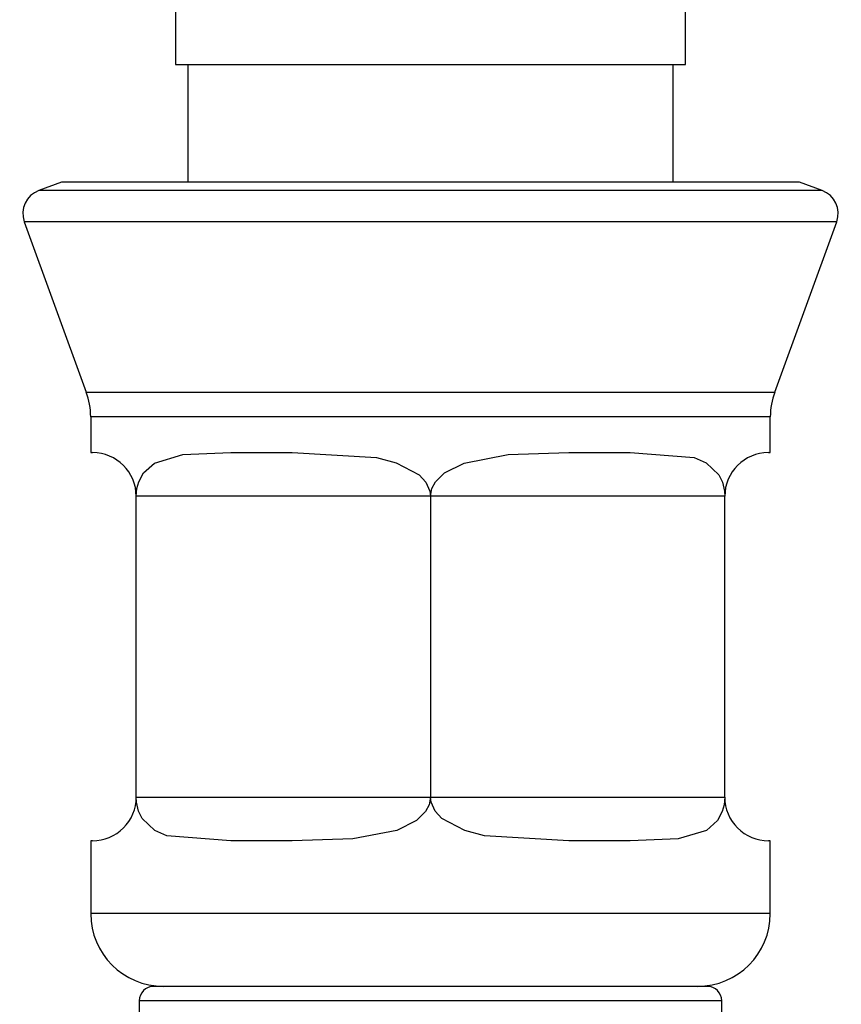
# Model space of a CAD drawing. Extents: x -298 to 298, y -226 to 228.
# Drawn here: x -80 to -63, y -88 to -67 of the extents above; entities that cross this region are included whole.
import ezdxf
from ezdxf.lldxf.tags import DXFTag

# ---------------------------------------------------------------- set-up
doc = ezdxf.new("R2010")
doc.units = 0
doc.header["$MEASUREMENT"] = 0
doc.layers.add('VRSTVA_1', color=7, linetype='CONTINUOUS')
tags = doc.linetypes.add('NEW_LINE100', pattern=[12.3, 6.3, -1.2, 1.2, -1.2, 1.2, -1.2]).pattern_tags.tags
tags[14:15] = [DXFTag(74, 4), DXFTag(75, 0), DXFTag(340, '0'), DXFTag(46, 1.0), DXFTag(50, 0.0), DXFTag(44, 0.0), DXFTag(45, 0.0)]
tags[12:13] = [DXFTag(74, 4), DXFTag(75, 0), DXFTag(340, '0'), DXFTag(46, 1.0), DXFTag(50, 0.0), DXFTag(44, 0.0), DXFTag(45, 0.0)]
tags[10:11] = [DXFTag(74, 4), DXFTag(75, 0), DXFTag(340, '0'), DXFTag(46, 1.0), DXFTag(50, 0.0), DXFTag(44, 0.0), DXFTag(45, 0.0)]
tags[8:9] = [DXFTag(74, 4), DXFTag(75, 0), DXFTag(340, '0'), DXFTag(46, 1.0), DXFTag(50, 0.0), DXFTag(44, 0.0), DXFTag(45, 0.0)]
tags[6:7] = [DXFTag(74, 4), DXFTag(75, 0), DXFTag(340, '0'), DXFTag(46, 1.0), DXFTag(50, 0.0), DXFTag(44, 0.0), DXFTag(45, 0.0)]
tags[4:5] = [DXFTag(74, 4), DXFTag(75, 0), DXFTag(340, '0'), DXFTag(46, 1.0), DXFTag(50, 0.0), DXFTag(44, 0.0), DXFTag(45, 0.0)]
tags = doc.linetypes.add('NEW_LINE101', pattern=[12.3, 6.3, -1.2, 1.2, -1.2, 1.2, -1.2]).pattern_tags.tags
tags[14:15] = [DXFTag(74, 4), DXFTag(75, 0), DXFTag(340, '0'), DXFTag(46, 1.0), DXFTag(50, 0.0), DXFTag(44, 0.0), DXFTag(45, 0.0)]
tags[12:13] = [DXFTag(74, 4), DXFTag(75, 0), DXFTag(340, '0'), DXFTag(46, 1.0), DXFTag(50, 0.0), DXFTag(44, 0.0), DXFTag(45, 0.0)]
tags[10:11] = [DXFTag(74, 4), DXFTag(75, 0), DXFTag(340, '0'), DXFTag(46, 1.0), DXFTag(50, 0.0), DXFTag(44, 0.0), DXFTag(45, 0.0)]
tags[8:9] = [DXFTag(74, 4), DXFTag(75, 0), DXFTag(340, '0'), DXFTag(46, 1.0), DXFTag(50, 0.0), DXFTag(44, 0.0), DXFTag(45, 0.0)]
tags[6:7] = [DXFTag(74, 4), DXFTag(75, 0), DXFTag(340, '0'), DXFTag(46, 1.0), DXFTag(50, 0.0), DXFTag(44, 0.0), DXFTag(45, 0.0)]
tags[4:5] = [DXFTag(74, 4), DXFTag(75, 0), DXFTag(340, '0'), DXFTag(46, 1.0), DXFTag(50, 0.0), DXFTag(44, 0.0), DXFTag(45, 0.0)]
tags = doc.linetypes.add('NEW_LINE102', pattern=[12.3, 6.3, -1.2, 1.2, -1.2, 1.2, -1.2]).pattern_tags.tags
tags[14:15] = [DXFTag(74, 4), DXFTag(75, 0), DXFTag(340, '0'), DXFTag(46, 1.0), DXFTag(50, 0.0), DXFTag(44, 0.0), DXFTag(45, 0.0)]
tags[12:13] = [DXFTag(74, 4), DXFTag(75, 0), DXFTag(340, '0'), DXFTag(46, 1.0), DXFTag(50, 0.0), DXFTag(44, 0.0), DXFTag(45, 0.0)]
tags[10:11] = [DXFTag(74, 4), DXFTag(75, 0), DXFTag(340, '0'), DXFTag(46, 1.0), DXFTag(50, 0.0), DXFTag(44, 0.0), DXFTag(45, 0.0)]
tags[8:9] = [DXFTag(74, 4), DXFTag(75, 0), DXFTag(340, '0'), DXFTag(46, 1.0), DXFTag(50, 0.0), DXFTag(44, 0.0), DXFTag(45, 0.0)]
tags[6:7] = [DXFTag(74, 4), DXFTag(75, 0), DXFTag(340, '0'), DXFTag(46, 1.0), DXFTag(50, 0.0), DXFTag(44, 0.0), DXFTag(45, 0.0)]
tags[4:5] = [DXFTag(74, 4), DXFTag(75, 0), DXFTag(340, '0'), DXFTag(46, 1.0), DXFTag(50, 0.0), DXFTag(44, 0.0), DXFTag(45, 0.0)]
tags = doc.linetypes.add('NEW_LINE103', pattern=[12.3, 6.3, -1.2, 1.2, -1.2, 1.2, -1.2]).pattern_tags.tags
tags[14:15] = [DXFTag(74, 4), DXFTag(75, 0), DXFTag(340, '0'), DXFTag(46, 1.0), DXFTag(50, 0.0), DXFTag(44, 0.0), DXFTag(45, 0.0)]
tags[12:13] = [DXFTag(74, 4), DXFTag(75, 0), DXFTag(340, '0'), DXFTag(46, 1.0), DXFTag(50, 0.0), DXFTag(44, 0.0), DXFTag(45, 0.0)]
tags[10:11] = [DXFTag(74, 4), DXFTag(75, 0), DXFTag(340, '0'), DXFTag(46, 1.0), DXFTag(50, 0.0), DXFTag(44, 0.0), DXFTag(45, 0.0)]
tags[8:9] = [DXFTag(74, 4), DXFTag(75, 0), DXFTag(340, '0'), DXFTag(46, 1.0), DXFTag(50, 0.0), DXFTag(44, 0.0), DXFTag(45, 0.0)]
tags[6:7] = [DXFTag(74, 4), DXFTag(75, 0), DXFTag(340, '0'), DXFTag(46, 1.0), DXFTag(50, 0.0), DXFTag(44, 0.0), DXFTag(45, 0.0)]
tags[4:5] = [DXFTag(74, 4), DXFTag(75, 0), DXFTag(340, '0'), DXFTag(46, 1.0), DXFTag(50, 0.0), DXFTag(44, 0.0), DXFTag(45, 0.0)]
tags = doc.linetypes.add('NEW_LINE93', pattern=[12.3, 6.3, -1.2, 1.2, -1.2, 1.2, -1.2]).pattern_tags.tags
tags[14:15] = [DXFTag(74, 4), DXFTag(75, 0), DXFTag(340, '0'), DXFTag(46, 1.0), DXFTag(50, 0.0), DXFTag(44, 0.0), DXFTag(45, 0.0)]
tags[12:13] = [DXFTag(74, 4), DXFTag(75, 0), DXFTag(340, '0'), DXFTag(46, 1.0), DXFTag(50, 0.0), DXFTag(44, 0.0), DXFTag(45, 0.0)]
tags[10:11] = [DXFTag(74, 4), DXFTag(75, 0), DXFTag(340, '0'), DXFTag(46, 1.0), DXFTag(50, 0.0), DXFTag(44, 0.0), DXFTag(45, 0.0)]
tags[8:9] = [DXFTag(74, 4), DXFTag(75, 0), DXFTag(340, '0'), DXFTag(46, 1.0), DXFTag(50, 0.0), DXFTag(44, 0.0), DXFTag(45, 0.0)]
tags[6:7] = [DXFTag(74, 4), DXFTag(75, 0), DXFTag(340, '0'), DXFTag(46, 1.0), DXFTag(50, 0.0), DXFTag(44, 0.0), DXFTag(45, 0.0)]
tags[4:5] = [DXFTag(74, 4), DXFTag(75, 0), DXFTag(340, '0'), DXFTag(46, 1.0), DXFTag(50, 0.0), DXFTag(44, 0.0), DXFTag(45, 0.0)]
tags = doc.linetypes.add('NEW_LINE94', pattern=[12.3, 6.3, -1.2, 1.2, -1.2, 1.2, -1.2]).pattern_tags.tags
tags[14:15] = [DXFTag(74, 4), DXFTag(75, 0), DXFTag(340, '0'), DXFTag(46, 1.0), DXFTag(50, 0.0), DXFTag(44, 0.0), DXFTag(45, 0.0)]
tags[12:13] = [DXFTag(74, 4), DXFTag(75, 0), DXFTag(340, '0'), DXFTag(46, 1.0), DXFTag(50, 0.0), DXFTag(44, 0.0), DXFTag(45, 0.0)]
tags[10:11] = [DXFTag(74, 4), DXFTag(75, 0), DXFTag(340, '0'), DXFTag(46, 1.0), DXFTag(50, 0.0), DXFTag(44, 0.0), DXFTag(45, 0.0)]
tags[8:9] = [DXFTag(74, 4), DXFTag(75, 0), DXFTag(340, '0'), DXFTag(46, 1.0), DXFTag(50, 0.0), DXFTag(44, 0.0), DXFTag(45, 0.0)]
tags[6:7] = [DXFTag(74, 4), DXFTag(75, 0), DXFTag(340, '0'), DXFTag(46, 1.0), DXFTag(50, 0.0), DXFTag(44, 0.0), DXFTag(45, 0.0)]
tags[4:5] = [DXFTag(74, 4), DXFTag(75, 0), DXFTag(340, '0'), DXFTag(46, 1.0), DXFTag(50, 0.0), DXFTag(44, 0.0), DXFTag(45, 0.0)]
tags = doc.linetypes.add('NEW_LINE95', pattern=[12.3, 6.3, -1.2, 1.2, -1.2, 1.2, -1.2]).pattern_tags.tags
tags[14:15] = [DXFTag(74, 4), DXFTag(75, 0), DXFTag(340, '0'), DXFTag(46, 1.0), DXFTag(50, 0.0), DXFTag(44, 0.0), DXFTag(45, 0.0)]
tags[12:13] = [DXFTag(74, 4), DXFTag(75, 0), DXFTag(340, '0'), DXFTag(46, 1.0), DXFTag(50, 0.0), DXFTag(44, 0.0), DXFTag(45, 0.0)]
tags[10:11] = [DXFTag(74, 4), DXFTag(75, 0), DXFTag(340, '0'), DXFTag(46, 1.0), DXFTag(50, 0.0), DXFTag(44, 0.0), DXFTag(45, 0.0)]
tags[8:9] = [DXFTag(74, 4), DXFTag(75, 0), DXFTag(340, '0'), DXFTag(46, 1.0), DXFTag(50, 0.0), DXFTag(44, 0.0), DXFTag(45, 0.0)]
tags[6:7] = [DXFTag(74, 4), DXFTag(75, 0), DXFTag(340, '0'), DXFTag(46, 1.0), DXFTag(50, 0.0), DXFTag(44, 0.0), DXFTag(45, 0.0)]
tags[4:5] = [DXFTag(74, 4), DXFTag(75, 0), DXFTag(340, '0'), DXFTag(46, 1.0), DXFTag(50, 0.0), DXFTag(44, 0.0), DXFTag(45, 0.0)]
tags = doc.linetypes.add('NEW_LINE96', pattern=[12.3, 6.3, -1.2, 1.2, -1.2, 1.2, -1.2]).pattern_tags.tags
tags[14:15] = [DXFTag(74, 4), DXFTag(75, 0), DXFTag(340, '0'), DXFTag(46, 1.0), DXFTag(50, 0.0), DXFTag(44, 0.0), DXFTag(45, 0.0)]
tags[12:13] = [DXFTag(74, 4), DXFTag(75, 0), DXFTag(340, '0'), DXFTag(46, 1.0), DXFTag(50, 0.0), DXFTag(44, 0.0), DXFTag(45, 0.0)]
tags[10:11] = [DXFTag(74, 4), DXFTag(75, 0), DXFTag(340, '0'), DXFTag(46, 1.0), DXFTag(50, 0.0), DXFTag(44, 0.0), DXFTag(45, 0.0)]
tags[8:9] = [DXFTag(74, 4), DXFTag(75, 0), DXFTag(340, '0'), DXFTag(46, 1.0), DXFTag(50, 0.0), DXFTag(44, 0.0), DXFTag(45, 0.0)]
tags[6:7] = [DXFTag(74, 4), DXFTag(75, 0), DXFTag(340, '0'), DXFTag(46, 1.0), DXFTag(50, 0.0), DXFTag(44, 0.0), DXFTag(45, 0.0)]
tags[4:5] = [DXFTag(74, 4), DXFTag(75, 0), DXFTag(340, '0'), DXFTag(46, 1.0), DXFTag(50, 0.0), DXFTag(44, 0.0), DXFTag(45, 0.0)]
tags = doc.linetypes.add('NEW_LINE97', pattern=[12.3, 6.3, -1.2, 1.2, -1.2, 1.2, -1.2]).pattern_tags.tags
tags[14:15] = [DXFTag(74, 4), DXFTag(75, 0), DXFTag(340, '0'), DXFTag(46, 1.0), DXFTag(50, 0.0), DXFTag(44, 0.0), DXFTag(45, 0.0)]
tags[12:13] = [DXFTag(74, 4), DXFTag(75, 0), DXFTag(340, '0'), DXFTag(46, 1.0), DXFTag(50, 0.0), DXFTag(44, 0.0), DXFTag(45, 0.0)]
tags[10:11] = [DXFTag(74, 4), DXFTag(75, 0), DXFTag(340, '0'), DXFTag(46, 1.0), DXFTag(50, 0.0), DXFTag(44, 0.0), DXFTag(45, 0.0)]
tags[8:9] = [DXFTag(74, 4), DXFTag(75, 0), DXFTag(340, '0'), DXFTag(46, 1.0), DXFTag(50, 0.0), DXFTag(44, 0.0), DXFTag(45, 0.0)]
tags[6:7] = [DXFTag(74, 4), DXFTag(75, 0), DXFTag(340, '0'), DXFTag(46, 1.0), DXFTag(50, 0.0), DXFTag(44, 0.0), DXFTag(45, 0.0)]
tags[4:5] = [DXFTag(74, 4), DXFTag(75, 0), DXFTag(340, '0'), DXFTag(46, 1.0), DXFTag(50, 0.0), DXFTag(44, 0.0), DXFTag(45, 0.0)]
tags = doc.linetypes.add('NEW_LINE98', pattern=[12.3, 6.3, -1.2, 1.2, -1.2, 1.2, -1.2]).pattern_tags.tags
tags[14:15] = [DXFTag(74, 4), DXFTag(75, 0), DXFTag(340, '0'), DXFTag(46, 1.0), DXFTag(50, 0.0), DXFTag(44, 0.0), DXFTag(45, 0.0)]
tags[12:13] = [DXFTag(74, 4), DXFTag(75, 0), DXFTag(340, '0'), DXFTag(46, 1.0), DXFTag(50, 0.0), DXFTag(44, 0.0), DXFTag(45, 0.0)]
tags[10:11] = [DXFTag(74, 4), DXFTag(75, 0), DXFTag(340, '0'), DXFTag(46, 1.0), DXFTag(50, 0.0), DXFTag(44, 0.0), DXFTag(45, 0.0)]
tags[8:9] = [DXFTag(74, 4), DXFTag(75, 0), DXFTag(340, '0'), DXFTag(46, 1.0), DXFTag(50, 0.0), DXFTag(44, 0.0), DXFTag(45, 0.0)]
tags[6:7] = [DXFTag(74, 4), DXFTag(75, 0), DXFTag(340, '0'), DXFTag(46, 1.0), DXFTag(50, 0.0), DXFTag(44, 0.0), DXFTag(45, 0.0)]
tags[4:5] = [DXFTag(74, 4), DXFTag(75, 0), DXFTag(340, '0'), DXFTag(46, 1.0), DXFTag(50, 0.0), DXFTag(44, 0.0), DXFTag(45, 0.0)]
tags = doc.linetypes.add('NEW_LINE99', pattern=[12.3, 6.3, -1.2, 1.2, -1.2, 1.2, -1.2]).pattern_tags.tags
tags[14:15] = [DXFTag(74, 4), DXFTag(75, 0), DXFTag(340, '0'), DXFTag(46, 1.0), DXFTag(50, 0.0), DXFTag(44, 0.0), DXFTag(45, 0.0)]
tags[12:13] = [DXFTag(74, 4), DXFTag(75, 0), DXFTag(340, '0'), DXFTag(46, 1.0), DXFTag(50, 0.0), DXFTag(44, 0.0), DXFTag(45, 0.0)]
tags[10:11] = [DXFTag(74, 4), DXFTag(75, 0), DXFTag(340, '0'), DXFTag(46, 1.0), DXFTag(50, 0.0), DXFTag(44, 0.0), DXFTag(45, 0.0)]
tags[8:9] = [DXFTag(74, 4), DXFTag(75, 0), DXFTag(340, '0'), DXFTag(46, 1.0), DXFTag(50, 0.0), DXFTag(44, 0.0), DXFTag(45, 0.0)]
tags[6:7] = [DXFTag(74, 4), DXFTag(75, 0), DXFTag(340, '0'), DXFTag(46, 1.0), DXFTag(50, 0.0), DXFTag(44, 0.0), DXFTag(45, 0.0)]
tags[4:5] = [DXFTag(74, 4), DXFTag(75, 0), DXFTag(340, '0'), DXFTag(46, 1.0), DXFTag(50, 0.0), DXFTag(44, 0.0), DXFTag(45, 0.0)]

msp = doc.modelspace()

# ---------------------------------------------------------------- linework, layer by layer
at = {"layer": 'VRSTVA_1'}
for points in [[(-76.8844, -48.2386), (-76.8844, -48.2386), (-76.8844, -68.2386), (-76.8844, -68.2386)], [(-66.3844, -68.2386), (-66.3844, -68.2386), (-66.3844, -48.2386), (-66.3844, -48.2386)], [(-76.8844, -68.2386), (-76.8844, -68.2386), (-66.3844, -68.2386), (-66.3844, -68.2386)], [(-76.6344, -68.2386), (-76.6344, -68.2386), (-76.6344, -70.6679), (-76.6344, -70.6679)], [(-66.6344, -70.6679), (-66.6344, -70.6679), (-66.6344, -68.2386), (-66.6344, -68.2386)], [(-79.2338, -70.6679), (-79.2338, -70.6679), (-79.7037, -70.8389), (-79.7037, -70.8389)], [(-64.035, -70.6679), (-64.035, -70.6679), (-79.2338, -70.6679), (-79.2338, -70.6679)], [(-63.5652, -70.8389), (-63.5652, -70.8389), (-64.035, -70.6679), (-64.035, -70.6679)], [(-79.7037, -70.8389), (-79.9632, -70.9334), (-80.097, -71.2203), (-80.0025, -71.4798)], [(-63.2664, -71.4798), (-63.1719, -71.2203), (-63.3057, -70.9334), (-63.5652, -70.8389)], [(-80.0025, -71.4798), (-80.0025, -71.4798), (-78.7249, -74.99), (-78.7249, -74.99)], [(-64.544, -74.99), (-64.544, -74.99), (-63.2664, -71.4798), (-63.2664, -71.4798)], [(-78.6344, -75.503), (-78.6344, -75.3281), (-78.6651, -75.1544), (-78.7249, -74.99)], [(-64.544, -74.99), (-64.6038, -75.1544), (-64.6344, -75.3281), (-64.6344, -75.503)], [(-78.6344, -75.503), (-78.6344, -75.503), (-78.6344, -76.2386), (-78.6344, -76.2386)], [(-64.6344, -76.2386), (-64.6344, -76.2386), (-64.6344, -75.503), (-64.6344, -75.503)], [(-78.6344, -76.2386), (-78.6344, -76.2386), (-78.5966, -76.2386), (-78.5966, -76.2386)], [(-77.6966, -77.1386), (-77.6966, -76.6415), (-78.0996, -76.2386), (-78.5966, -76.2386)], [(-75.7449, -76.2386), (-75.7449, -76.2386), (-74.4862, -76.2386), (-74.4862, -76.2386)], [(-68.7827, -76.2386), (-68.7827, -76.2386), (-67.524, -76.2386), (-67.524, -76.2386)], [(-64.6723, -76.2386), (-65.1693, -76.2386), (-65.5723, -76.6415), (-65.5723, -77.1386)], [(-64.6723, -76.2386), (-64.6723, -76.2386), (-64.6344, -76.2386), (-64.6344, -76.2386)], [(-77.6966, -83.3386), (-77.6966, -83.3386), (-77.6966, -77.1386), (-77.6966, -77.1386)], [(-71.6344, -77.1386), (-71.6344, -77.1386), (-71.6344, -83.3386), (-71.6344, -83.3386)], [(-65.5723, -83.3386), (-65.5723, -83.3386), (-65.5723, -77.1386), (-65.5723, -77.1386)], [(-78.6344, -84.2386), (-78.6344, -84.2386), (-78.6344, -85.7385), (-78.6344, -85.7385)], [(-78.5966, -84.2386), (-78.5966, -84.2386), (-78.6344, -84.2386), (-78.6344, -84.2386)], [(-74.4862, -84.2386), (-74.4862, -84.2386), (-75.7449, -84.2386), (-75.7449, -84.2386)], [(-67.524, -84.2386), (-67.524, -84.2386), (-68.7827, -84.2386), (-68.7827, -84.2386)], [(-64.6344, -84.2386), (-64.6344, -84.2386), (-64.6723, -84.2386), (-64.6723, -84.2386)], [(-64.6344, -85.7385), (-64.6344, -85.7385), (-64.6344, -84.2386), (-64.6344, -84.2386)], [(-78.6344, -85.7385), (-78.6344, -86.567), (-77.9629, -87.2386), (-77.1344, -87.2386)], [(-66.1344, -87.2386), (-65.306, -87.2386), (-64.6344, -86.567), (-64.6344, -85.7385)], [(-77.3344, -87.2386), (-77.5001, -87.2386), (-77.6344, -87.3729), (-77.6344, -87.5385)], [(-65.9344, -87.2386), (-65.9344, -87.2386), (-77.3344, -87.2386), (-77.3344, -87.2386)], [(-65.6344, -87.5385), (-65.6345, -87.3729), (-65.7688, -87.2386), (-65.9344, -87.2386)], [(-77.6344, -87.5385), (-77.6344, -87.5385), (-77.6344, -87.9386), (-77.6344, -87.9386)], [(-65.6344, -87.9386), (-65.6344, -87.9386), (-65.6344, -87.5385), (-65.6344, -87.5385)]]:
    msp.add_open_spline(points, degree=3, dxfattribs=at)
at = {"layer": 'VRSTVA_1', "linetype": 'NEW_LINE93'}
msp.add_open_spline([(-63.5652, -70.8389), (-63.5652, -70.8389), (-79.7036, -70.8389), (-79.7036, -70.8389)], degree=3, dxfattribs=at)
at = {"layer": 'VRSTVA_1', "linetype": 'NEW_LINE94'}
msp.add_open_spline([(-63.2664, -71.4798), (-63.2664, -71.4798), (-80.0025, -71.4798), (-80.0025, -71.4798)], degree=3, dxfattribs=at)
at = {"layer": 'VRSTVA_1', "linetype": 'NEW_LINE95'}
msp.add_open_spline([(-78.7249, -74.99), (-78.7249, -74.99), (-64.5441, -74.99), (-64.5441, -74.99)], degree=3, dxfattribs=at)
at = {"layer": 'VRSTVA_1', "linetype": 'NEW_LINE96'}
msp.add_open_spline([(-64.6344, -75.503), (-64.6344, -75.503), (-78.6344, -75.503), (-78.6344, -75.503)], degree=3, dxfattribs=at)
at = {"layer": 'VRSTVA_1'}
for points, knots in [([(-77.6966, -77.1386), (-77.6966, -77.1386), (-77.6827, -76.9812), (-77.6827, -76.9812), (-77.6827, -76.9812), (-77.6827, -76.9812), (-77.6446, -76.8408), (-77.6446, -76.8408), (-77.6446, -76.8408), (-77.6446, -76.8408), (-77.5464, -76.6567), (-77.5464, -76.6567), (-77.5464, -76.6567), (-77.5464, -76.6567), (-77.3206, -76.4533), (-77.3206, -76.4533), (-77.3206, -76.4533), (-77.3206, -76.4533), (-76.7384, -76.2774), (-76.7384, -76.2774), (-76.7384, -76.2774), (-76.7384, -76.2774), (-75.7449, -76.2386), (-75.7449, -76.2386)], [0, 0, 0, 0, 0.1428571, 0.1428571, 0.1428571, 0.1428571, 0.2857143, 0.2857143, 0.2857143, 0.2857143, 0.4285714, 0.4285714, 0.4285714, 0.4285714, 0.5714286, 0.5714286, 0.5714286, 0.5714286, 0.7142857, 0.7142857, 0.7142857, 0.7142857, 1, 1, 1, 1]), ([(-74.4862, -76.2386), (-74.4862, -76.2386), (-72.7465, -76.3431), (-72.7465, -76.3431), (-72.7465, -76.3431), (-72.7465, -76.3431), (-72.3448, -76.4471), (-72.3448, -76.4471), (-72.3448, -76.4471), (-72.3448, -76.4471), (-71.8692, -76.7002), (-71.8692, -76.7002), (-71.8692, -76.7002), (-71.8692, -76.7002), (-71.732, -76.848), (-71.732, -76.848), (-71.732, -76.848), (-71.732, -76.848), (-71.647, -77.0327), (-71.647, -77.0327), (-71.647, -77.0327), (-71.647, -77.0327), (-71.6344, -77.1386), (-71.6344, -77.1386)], [0, 0, 0, 0, 0.1428571, 0.1428571, 0.1428571, 0.1428571, 0.2857143, 0.2857143, 0.2857143, 0.2857143, 0.4285714, 0.4285714, 0.4285714, 0.4285714, 0.5714286, 0.5714286, 0.5714286, 0.5714286, 0.7142857, 0.7142857, 0.7142857, 0.7142857, 1, 1, 1, 1]), ([(-71.6344, -77.1386), (-71.6344, -77.1386), (-71.6066, -76.9812), (-71.6066, -76.9812), (-71.6066, -76.9812), (-71.6066, -76.9812), (-71.5317, -76.8408), (-71.5317, -76.8408), (-71.5317, -76.8408), (-71.5317, -76.8408), (-71.3443, -76.6567), (-71.3443, -76.6567), (-71.3443, -76.6567), (-71.3443, -76.6567), (-70.942, -76.4533), (-70.942, -76.4533), (-70.942, -76.4533), (-70.942, -76.4533), (-70.0376, -76.2774), (-70.0376, -76.2774), (-70.0376, -76.2774), (-70.0376, -76.2774), (-68.7827, -76.2386), (-68.7827, -76.2386)], [0, 0, 0, 0, 0.1428571, 0.1428571, 0.1428571, 0.1428571, 0.2857143, 0.2857143, 0.2857143, 0.2857143, 0.4285714, 0.4285714, 0.4285714, 0.4285714, 0.5714286, 0.5714286, 0.5714286, 0.5714286, 0.7142857, 0.7142857, 0.7142857, 0.7142857, 1, 1, 1, 1]), ([(-67.524, -76.2386), (-67.524, -76.2386), (-66.2053, -76.3431), (-66.2053, -76.3431), (-66.2053, -76.3431), (-66.2053, -76.3431), (-65.9587, -76.4471), (-65.9587, -76.4471), (-65.9587, -76.4471), (-65.9587, -76.4471), (-65.693, -76.7002), (-65.693, -76.7002), (-65.693, -76.7002), (-65.693, -76.7002), (-65.6216, -76.848), (-65.6216, -76.848), (-65.6216, -76.848), (-65.6216, -76.848), (-65.5785, -77.0327), (-65.5785, -77.0327), (-65.5785, -77.0327), (-65.5785, -77.0327), (-65.5723, -77.1386), (-65.5723, -77.1386)], [0, 0, 0, 0, 0.1428571, 0.1428571, 0.1428571, 0.1428571, 0.2857143, 0.2857143, 0.2857143, 0.2857143, 0.4285714, 0.4285714, 0.4285714, 0.4285714, 0.5714286, 0.5714286, 0.5714286, 0.5714286, 0.7142857, 0.7142857, 0.7142857, 0.7142857, 1, 1, 1, 1]), ([(-78.5966, -84.2386), (-78.3579, -84.2386), (-78.129, -84.1437), (-77.9602, -83.975), (-77.9602, -83.975), (-77.7914, -83.8062), (-77.6966, -83.5773), (-77.6966, -83.3386)], [0, 0, 0, 0, 0.3333333, 0.3333333, 0.3333333, 0.3333333, 1, 1, 1, 1]), ([(-75.7449, -84.2386), (-75.7449, -84.2386), (-77.0636, -84.134), (-77.0636, -84.134), (-77.0636, -84.134), (-77.0636, -84.134), (-77.3102, -84.03), (-77.3102, -84.03), (-77.3102, -84.03), (-77.3102, -84.03), (-77.5759, -83.7769), (-77.5759, -83.7769), (-77.5759, -83.7769), (-77.5759, -83.7769), (-77.6473, -83.6291), (-77.6473, -83.6291), (-77.6473, -83.6291), (-77.6473, -83.6291), (-77.6904, -83.4444), (-77.6904, -83.4444), (-77.6904, -83.4444), (-77.6904, -83.4444), (-77.6966, -83.3386), (-77.6966, -83.3386)], [0, 0, 0, 0, 0.1428571, 0.1428571, 0.1428571, 0.1428571, 0.2857143, 0.2857143, 0.2857143, 0.2857143, 0.4285714, 0.4285714, 0.4285714, 0.4285714, 0.5714286, 0.5714286, 0.5714286, 0.5714286, 0.7142857, 0.7142857, 0.7142857, 0.7142857, 1, 1, 1, 1]), ([(-71.6344, -83.3386), (-71.6344, -83.3386), (-71.6623, -83.496), (-71.6623, -83.496), (-71.6623, -83.496), (-71.6623, -83.496), (-71.7372, -83.6364), (-71.7372, -83.6364), (-71.7372, -83.6364), (-71.7372, -83.6364), (-71.9246, -83.8204), (-71.9246, -83.8204), (-71.9246, -83.8204), (-71.9246, -83.8204), (-72.3269, -84.0238), (-72.3269, -84.0238), (-72.3269, -84.0238), (-72.3269, -84.0238), (-73.2313, -84.1998), (-73.2313, -84.1998), (-73.2313, -84.1998), (-73.2313, -84.1998), (-74.4862, -84.2386), (-74.4862, -84.2386)], [0, 0, 0, 0, 0.1428571, 0.1428571, 0.1428571, 0.1428571, 0.2857143, 0.2857143, 0.2857143, 0.2857143, 0.4285714, 0.4285714, 0.4285714, 0.4285714, 0.5714286, 0.5714286, 0.5714286, 0.5714286, 0.7142857, 0.7142857, 0.7142857, 0.7142857, 1, 1, 1, 1]), ([(-68.7827, -84.2386), (-68.7827, -84.2386), (-70.5224, -84.134), (-70.5224, -84.134), (-70.5224, -84.134), (-70.5224, -84.134), (-70.9241, -84.03), (-70.9241, -84.03), (-70.9241, -84.03), (-70.9241, -84.03), (-71.3997, -83.7769), (-71.3997, -83.7769), (-71.3997, -83.7769), (-71.3997, -83.7769), (-71.5369, -83.6291), (-71.5369, -83.6291), (-71.5369, -83.6291), (-71.5369, -83.6291), (-71.6219, -83.4444), (-71.6219, -83.4444), (-71.6219, -83.4444), (-71.6219, -83.4444), (-71.6344, -83.3386), (-71.6344, -83.3386)], [0, 0, 0, 0, 0.1428571, 0.1428571, 0.1428571, 0.1428571, 0.2857143, 0.2857143, 0.2857143, 0.2857143, 0.4285714, 0.4285714, 0.4285714, 0.4285714, 0.5714286, 0.5714286, 0.5714286, 0.5714286, 0.7142857, 0.7142857, 0.7142857, 0.7142857, 1, 1, 1, 1]), ([(-65.5723, -83.3386), (-65.5723, -83.3386), (-65.5862, -83.496), (-65.5862, -83.496), (-65.5862, -83.496), (-65.5862, -83.496), (-65.6243, -83.6364), (-65.6243, -83.6364), (-65.6243, -83.6364), (-65.6243, -83.6364), (-65.7225, -83.8204), (-65.7225, -83.8204), (-65.7225, -83.8204), (-65.7225, -83.8204), (-65.9482, -84.0238), (-65.9482, -84.0238), (-65.9482, -84.0238), (-65.9482, -84.0238), (-66.5305, -84.1998), (-66.5305, -84.1998), (-66.5305, -84.1998), (-66.5305, -84.1998), (-67.524, -84.2386), (-67.524, -84.2386)], [0, 0, 0, 0, 0.1428571, 0.1428571, 0.1428571, 0.1428571, 0.2857143, 0.2857143, 0.2857143, 0.2857143, 0.4285714, 0.4285714, 0.4285714, 0.4285714, 0.5714286, 0.5714286, 0.5714286, 0.5714286, 0.7142857, 0.7142857, 0.7142857, 0.7142857, 1, 1, 1, 1]), ([(-65.5723, -83.3386), (-65.5723, -83.5772), (-65.4775, -83.8062), (-65.3087, -83.975), (-65.3087, -83.975), (-65.1399, -84.1437), (-64.911, -84.2386), (-64.6723, -84.2386)], [0, 0, 0, 0, 0.3333333, 0.3333333, 0.3333333, 0.3333333, 1, 1, 1, 1])]:
    msp.add_open_spline(points, degree=3, knots=knots, dxfattribs=at)
at = {"layer": 'VRSTVA_1', "linetype": 'NEW_LINE99'}
msp.add_open_spline([(-71.6344, -77.1386), (-71.6344, -77.1386), (-77.6966, -77.1386), (-77.6966, -77.1386)], degree=3, dxfattribs=at)
at = {"layer": 'VRSTVA_1', "linetype": 'NEW_LINE101'}
msp.add_open_spline([(-65.5723, -77.1386), (-65.5723, -77.1386), (-71.6344, -77.1386), (-71.6344, -77.1386)], degree=3, dxfattribs=at)
at = {"layer": 'VRSTVA_1', "linetype": 'NEW_LINE98'}
msp.add_open_spline([(-77.6966, -83.3386), (-77.6966, -83.3386), (-71.6344, -83.3386), (-71.6344, -83.3386)], degree=3, dxfattribs=at)
at = {"layer": 'VRSTVA_1', "linetype": 'NEW_LINE100'}
msp.add_open_spline([(-71.6344, -83.3386), (-71.6344, -83.3386), (-65.5723, -83.3386), (-65.5723, -83.3386)], degree=3, dxfattribs=at)
at = {"layer": 'VRSTVA_1', "linetype": 'NEW_LINE97'}
msp.add_open_spline([(-64.6344, -85.7385), (-64.6344, -85.7385), (-78.6344, -85.7385), (-78.6344, -85.7385)], degree=3, dxfattribs=at)
at = {"layer": 'VRSTVA_1', "linetype": 'NEW_LINE102'}
msp.add_open_spline([(-71.6344, -87.5385), (-71.6344, -87.5385), (-77.6344, -87.5385), (-77.6344, -87.5385)], degree=3, dxfattribs=at)
at = {"layer": 'VRSTVA_1', "linetype": 'NEW_LINE103'}
msp.add_open_spline([(-65.6344, -87.5385), (-65.6344, -87.5385), (-71.6344, -87.5385), (-71.6344, -87.5385)], degree=3, dxfattribs=at)

doc.saveas('drawing.dxf')
